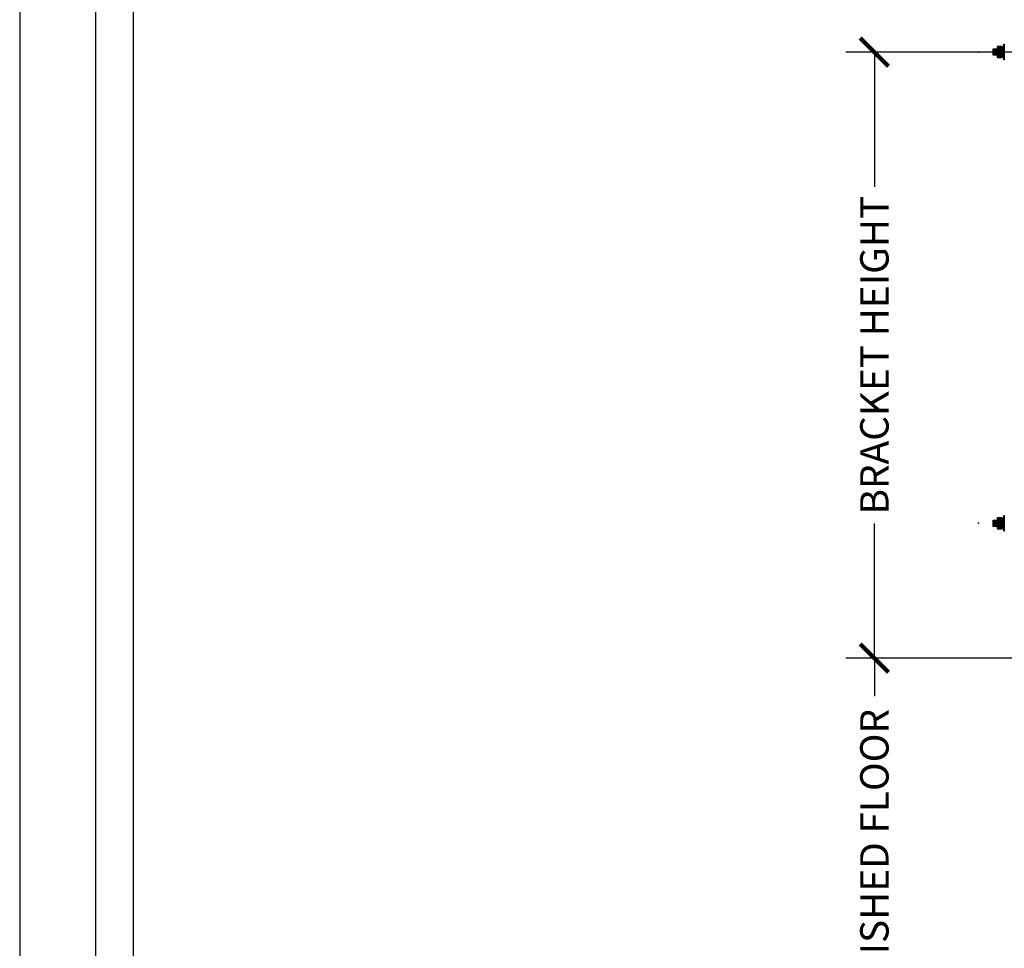
# Model space of a CAD drawing. Units: inches. Extents: x 2328 to 2532, y -5523 to -3939.
# Drawn here: x 2328 to 2406, y -4332 to -4258 of the extents above; entities that cross this region are included whole.
import ezdxf

# ---------------------------------------------------------------- set-up
doc = ezdxf.new("R2010")
doc.units = ezdxf.units.IN
doc.header["$LTSCALE"] = 12
doc.header["$MEASUREMENT"] = 0
for name, color, linetype in [('CANOPY7', 7, 'Continuous'), ('DIM3', 3, 'Continuous'), ('FASTENER6', 6, 'Continuous'), ('MASK188', 188, 'Continuous'), ('TITLE7', 7, 'Continuous')]:
    doc.layers.add(name, color=color, linetype=linetype)
doc.layers.add('NOPLOT30', color=30, linetype='Continuous', plot=False)
doc.styles.add('TVM', font='trebuc.ttf')
doc.dimstyles.new('TVM', dxfattribs={"dimscale": 96, "dimtxt": 0.09375, "dimasz": 0.09375, "dimexe": 0.09375, "dimexo": 0.09375, "dimgap": 0.015625, "dimtad": 0, "dimdec": 3, "dimzin": 3, "dimdsep": 46, "dimlunit": 4, "dimtxsty": 'TVM', "dimblk": 'ARCHTICK', "dimcen": 0, "dimclrd": 256, "dimclre": 256, "dimclrt": 256, "dimadec": 1, "dimazin": 0, "dimtfac": 1, "dimtdec": 3, "dimtofl": 0, "dimtmove": 0, "dimatfit": 3, "dimfxl": 1, "dimtfill": 1, "dimfrac": 1, "dimtolj": 1, "dimtzin": 0, "dimlwd": -1, "dimlwe": -1, "dimarcsym": 0})

# ---------------------------------------------------------------- blocks, each defined once
blk = doc.blocks.new('*U6')
at = {"layer": 'NOPLOT30'}
for points in [[(8.5, -11), (8.5, 0), (0, 0), (0, -11)], [(8.25, -10.75), (8.25, -0.25), (0.25, -0.25), (0.25, -10.75)]]:
    blk.add_lwpolyline(points, close=True, dxfattribs=at)
at = {"layer": 'TITLE7'}
blk.add_lwpolyline([(8.125, -10.625), (8.125, -0.375), (0.375, -0.375), (0.375, -10.625)], close=True, dxfattribs=at)
blk = doc.blocks.new('_ArchTick')
at = {"color": 0, "linetype": 'ByBlock', "const_width": 0.15}
blk.add_lwpolyline([(-0.5, -0.5), (0.5, 0.5)], dxfattribs=at)
blk = doc.blocks.new('*D10')
at = {"layer": 'Defpoints', "color": 0, "transparency": 16777216}
for p in [(1787.916, -6430.027), (1812.457, -6430.027), (1788.297, -6526.027)]:
    blk.add_point(p, dxfattribs=at)
at = {"layer": 'DIM3', "transparency": 16777216}
for p, q in [((1810.207, -6430.027), (1785.666, -6430.027)), ((1787.916, -6430.027), (1787.916, -6435.7)), ((1787.916, -6526.027), (1787.916, -6520.354)), ((1786.047, -6526.027), (1785.666, -6526.027))]:
    blk.add_line(p, q, dxfattribs=at)
at = {"layer": 'DIM3', "transparency": 16777216, "xscale": 2.25, "yscale": 2.25, "zscale": 2.25}
for p, rotation in [((1787.916, -6430.027), 90), ((1787.916, -6526.027), 270)]:
    blk.add_blockref('_ArchTick', p, dxfattribs=dict(at, rotation=rotation))
at = {"layer": 'DIM3', "transparency": 16777216, "insert": (1787.916, -6478.027), "char_height": 2.25, "attachment_point": 5, "rotation": 90, "style": 'TVM', "bg_fill": 3, "box_fill_scale": 1.25, "bg_fill_color": 256, "bg_fill_true_color": 13158600, "bg_fill_transparency": 0}
blk.add_mtext('\\A1;CANOPY HEIGHT BOTTOM OF FASCIA ABOVE FINISHED FLOOR', dxfattribs=at)
blk = doc.blocks.new('*D12')
at = {"layer": 'Defpoints', "color": 0, "transparency": 16777216}
for p in [(1787.916, -6382.027), (1812.582, -6382.027), (1812.457, -6430.027)]:
    blk.add_point(p, dxfattribs=at)
at = {"layer": 'DIM3', "transparency": 16777216}
for p, q in [((1810.332, -6382.027), (1785.666, -6382.027)), ((1787.916, -6382.027), (1787.916, -6393.819)), ((1787.916, -6430.027), (1787.916, -6418.235)), ((1810.207, -6430.027), (1785.666, -6430.027))]:
    blk.add_line(p, q, dxfattribs=at)
at = {"layer": 'DIM3', "transparency": 16777216, "xscale": 2.25, "yscale": 2.25, "zscale": 2.25}
for p, rotation in [((1787.916, -6382.027), 90), ((1787.916, -6430.027), 270)]:
    blk.add_blockref('_ArchTick', p, dxfattribs=dict(at, rotation=rotation))
at = {"layer": 'DIM3', "transparency": 16777216, "insert": (1787.916, -6406.027), "char_height": 2.25, "attachment_point": 5, "rotation": 90, "style": 'TVM', "bg_fill": 3, "box_fill_scale": 1.25, "bg_fill_color": 256, "bg_fill_true_color": 13158600, "bg_fill_transparency": 0}
blk.add_mtext('\\A1;BRACKET HEIGHT', dxfattribs=at)

msp = doc.modelspace()

# ---------------------------------------------------------------- hatches: boundary and pattern name
at = {"layer": 'FASTENER6', "ltscale": 0.03125}
h = msp.add_hatch(dxfattribs=at)
h.set_pattern_fill('ANSI31', color=256, scale=0.25, angle=230)
h.set_pattern_definition([(275, (2406.237148, -4261.063147), (0.0311311, 0.0027236), [])])
h.paths.add_polyline_path([(2405.6167, -4261.3131), (2405.3021, -4261.3131), (2405.3021, -4260.8131), (2405.6167, -4260.8131)])
h = msp.add_hatch(dxfattribs=at)
h.set_pattern_fill('ANSI31', color=256, scale=0.25, angle=230)
h.set_pattern_definition([(275, (2406.237148, -4298.375647), (0.0311311, 0.0027236), [])])
h.paths.add_polyline_path([(2405.6167, -4298.6256), (2405.3021, -4298.6256), (2405.3021, -4298.1256), (2405.6167, -4298.1256)])
at = {"layer": 'MASK188'}
h = msp.add_hatch(color=256, dxfattribs=at)
h.dxf.hatch_style = 1
h.paths.add_polyline_path([(2406.1949, -4261.6881), (2406.148, -4261.6881), (2406.148, -4260.4381), (2406.1949, -4260.4381)])
h = msp.add_hatch(color=256, dxfattribs=at)
h.dxf.hatch_style = 1
h.paths.add_polyline_path([(2405.6167, -4261.3131), (2405.3021, -4261.3131), (2405.3021, -4260.8131), (2405.6167, -4260.8131)])
h = msp.add_hatch(color=256, dxfattribs=at)
h.dxf.hatch_style = 1
h.paths.add_polyline_path([(2406.0542, -4260.6754), (2406.0244, -4260.6236), (2405.6466, -4260.6236), (2405.6167, -4260.6754), (2405.6167, -4261.4509), (2405.6466, -4261.5027), (2406.0244, -4261.5027), (2406.0542, -4261.4509)])
h = msp.add_hatch(color=256, dxfattribs=at)
h.dxf.hatch_style = 1
h.paths.add_polyline_path([(2406.0542, -4260.6569), (2406.148, -4260.6569), (2406.148, -4261.4694), (2406.0542, -4261.4694)])
h = msp.add_hatch(color=256, dxfattribs=at)
h.dxf.hatch_style = 1
h.paths.add_polyline_path([(2406.0542, -4297.9879), (2406.0244, -4297.9361), (2405.6466, -4297.9361), (2405.6167, -4297.9879), (2405.6167, -4298.7634), (2405.6466, -4298.8152), (2406.0244, -4298.8152), (2406.0542, -4298.7634)])
h = msp.add_hatch(color=256, dxfattribs=at)
h.dxf.hatch_style = 1
h.paths.add_polyline_path([(2406.1949, -4299.0006), (2406.148, -4299.0006), (2406.148, -4297.7506), (2406.1949, -4297.7506)])
h = msp.add_hatch(color=256, dxfattribs=at)
h.dxf.hatch_style = 1
h.paths.add_polyline_path([(2405.6167, -4298.6256), (2405.3021, -4298.6256), (2405.3021, -4298.1256), (2405.6167, -4298.1256)])
h = msp.add_hatch(color=256, dxfattribs=at)
h.dxf.hatch_style = 1
h.paths.add_polyline_path([(2406.0542, -4297.9694), (2406.148, -4297.9694), (2406.148, -4298.7819), (2406.0542, -4298.7819)])

# ---------------------------------------------------------------- linework, layer by layer
at = {"layer": 'FASTENER6', "ltscale": 0.03125}
for p, q in [((2406.0244, -4260.8168), (2405.6466, -4260.8168)), ((2405.6466, -4260.8168), (2406.0244, -4260.8168)), ((2405.6466, -4261.3095), (2406.0244, -4261.3095)), ((2406.0244, -4261.3095), (2405.6466, -4261.3095)), ((2406.0244, -4298.1293), (2405.6466, -4298.1293)), ((2405.6466, -4298.1293), (2406.0244, -4298.1293)), ((2405.6466, -4298.622), (2406.0244, -4298.622)), ((2406.0244, -4298.622), (2405.6466, -4298.622))]:
    msp.add_line(p, q, dxfattribs=at)
for points in [[(2406.1949, -4261.6881), (2406.148, -4261.6881), (2406.148, -4260.4381), (2406.1949, -4260.4381)], [(2405.6167, -4261.3131), (2405.3021, -4261.3131), (2405.3021, -4260.8131), (2405.6167, -4260.8131)], [(2406.0542, -4260.6754), (2406.0244, -4260.6236), (2405.6466, -4260.6236), (2405.6167, -4260.6754), (2405.6167, -4261.4509), (2405.6466, -4261.5027), (2406.0244, -4261.5027), (2406.0542, -4261.4509)], [(2406.0542, -4297.9879), (2406.0244, -4297.9361), (2405.6466, -4297.9361), (2405.6167, -4297.9879), (2405.6167, -4298.7634), (2405.6466, -4298.8152), (2406.0244, -4298.8152), (2406.0542, -4298.7634)], [(2406.1949, -4299.0006), (2406.148, -4299.0006), (2406.148, -4297.7506), (2406.1949, -4297.7506)], [(2405.6167, -4298.6256), (2405.3021, -4298.6256), (2405.3021, -4298.1256), (2405.6167, -4298.1256)]]:
    msp.add_lwpolyline(points, close=True, dxfattribs=at)
at = {"layer": 'FASTENER6'}
for points in [[(2406.0542, -4260.6569), (2406.148, -4260.6569), (2406.148, -4261.4694), (2406.0542, -4261.4694)], [(2406.0542, -4297.9694), (2406.148, -4297.9694), (2406.148, -4298.7819), (2406.0542, -4298.7819)]]:
    msp.add_lwpolyline(points, close=True, dxfattribs=at)
for points in [[(2406.148, -4261.0319), (2406.0542, -4261.0944)], [(2406.148, -4298.3444), (2406.0542, -4298.4069)]]:
    msp.add_lwpolyline(points, dxfattribs=at)
at = {"layer": 'FASTENER6', "ltscale": 0.03125}
for centre, radius, start, end in [((2405.7861, -4260.7207), 0.1693, 150.06338, 179.947583), ((2405.7861, -4260.7207), 0.1693, 150.06338, 179.947583), ((2405.7861, -4260.7207), 0.1693, 180.052417, 214.565025), ((2405.7861, -4260.7207), 0.1693, 180.052417, 214.56509), ((2406.647, -4261.0631), 1.0302, 166.164807, 179.979853), ((2406.647, -4261.0631), 1.0302, 166.164816, 179.979853), ((2406.647, -4261.0631), 1.0302, 180.020147, 193.835192), ((2406.647, -4261.0631), 1.0302, 180.020147, 193.835183), ((2405.7861, -4261.4056), 0.1693, 145.434982, 179.947583), ((2405.7861, -4261.4056), 0.1693, 145.434914, 179.947583), ((2405.8849, -4260.7207), 0.1693, 325.434975, 359.939246), ((2405.8849, -4260.7207), 0.1693, 325.434901, 359.939246), ((2405.024, -4261.0631), 1.0302, 0.020147, 13.835193), ((2405.024, -4261.0631), 1.0302, 0.020147, 13.835182), ((2405.024, -4261.0631), 1.0302, 346.164806, 359.979853), ((2405.024, -4261.0631), 1.0302, 346.164815, 359.979853), ((2405.8849, -4261.4056), 0.1693, 0.052419, 34.565025), ((2405.8849, -4261.4056), 0.1693, 0.052419, 34.565091), ((2405.8849, -4260.7207), 0.1693, 0.060754, 29.924845), ((2405.8849, -4260.7207), 0.1693, 0.060754, 29.924845), ((2405.7861, -4261.4056), 0.1693, 180.052417, 209.941884), ((2405.7861, -4261.4056), 0.1693, 180.052417, 209.941884), ((2405.8849, -4261.4056), 0.1693, 330.067176, 359.947581), ((2405.8849, -4261.4056), 0.1693, 330.067176, 359.947581), ((2405.7861, -4298.0332), 0.1693, 150.06338, 179.947583), ((2405.7861, -4298.0332), 0.1693, 150.06338, 179.947583), ((2405.8849, -4298.0332), 0.1693, 0.060754, 29.924845), ((2405.8849, -4298.0332), 0.1693, 0.060754, 29.924845), ((2405.7861, -4298.0332), 0.1693, 180.052417, 214.565025), ((2405.7861, -4298.0332), 0.1693, 180.052417, 214.56509), ((2406.647, -4298.3756), 1.0302, 166.164807, 179.979853), ((2406.647, -4298.3756), 1.0302, 166.164816, 179.979853), ((2406.647, -4298.3756), 1.0302, 180.020147, 193.835192), ((2406.647, -4298.3756), 1.0302, 180.020147, 193.835183), ((2405.7861, -4298.7181), 0.1693, 145.434982, 179.947583), ((2405.7861, -4298.7181), 0.1693, 145.434914, 179.947583), ((2405.7861, -4298.7181), 0.1693, 180.052417, 209.941884), ((2405.7861, -4298.7181), 0.1693, 180.052417, 209.941884), ((2405.8849, -4298.0332), 0.1693, 325.434975, 359.939246), ((2405.8849, -4298.0332), 0.1693, 325.434901, 359.939246), ((2405.024, -4298.3756), 1.0302, 0.020147, 13.835193), ((2405.024, -4298.3756), 1.0302, 0.020147, 13.835182), ((2405.024, -4298.3756), 1.0302, 346.164806, 359.979853), ((2405.024, -4298.3756), 1.0302, 346.164815, 359.979853), ((2405.8849, -4298.7181), 0.1693, 0.052419, 34.565025), ((2405.8849, -4298.7181), 0.1693, 0.052419, 34.565091), ((2405.8849, -4298.7181), 0.1693, 330.067176, 359.947581), ((2405.8849, -4298.7181), 0.1693, 330.067176, 359.947581)]:
    msp.add_arc(centre, radius, start, end, dxfattribs=at)
at = {"layer": 'FASTENER6'}
for p in [(2404.1594, -4261.0631), (2404.1594, -4298.3756)]:
    msp.add_point(p, dxfattribs=at)

# ---------------------------------------------------------------- block references
at = {"layer": 'CANOPY7', "xscale": 24, "yscale": 24, "zscale": 24}
msp.add_blockref('*U6', (2328.206, -4203.039), dxfattribs=at)

# ---------------------------------------------------------------- next in the draw order: dimensions: what is measured, and where the dimension line sits
at = {"layer": 'DIM3'}
dim = msp.add_linear_dim(base=(2395.9038, -4309.0631), p1=(2396.2844, -4405.0631), p2=(2420.4449, -4309.0631), angle=90, text='CANOPY HEIGHT BOTTOM OF FASCIA ABOVE FINISHED FLOOR', dimstyle='TVM', override={"dimscale": 24}, dxfattribs=at)
dim.commit()
dim.dimension.update_dxf_attribs({"geometry": '*D10', "text_midpoint": (2395.9038, -4357.0631), "insert": (607.9876, 2120.9639)})

# ---------------------------------------------------------------- next in the draw order: dimensions: what is measured, and where the dimension line sits
dim = msp.add_linear_dim(base=(2395.9038, -4261.0631), p1=(2420.4449, -4309.0631), p2=(2420.5699, -4261.0631), angle=90, text='BRACKET HEIGHT', dimstyle='TVM', override={"dimscale": 24, "dimtmove": 1}, dxfattribs=at)
dim.commit()
dim.dimension.update_dxf_attribs({"geometry": '*D12', "text_midpoint": (2395.9038, -4285.0631), "insert": (607.9876, 2120.9639)})

doc.saveas('drawing.dxf')
